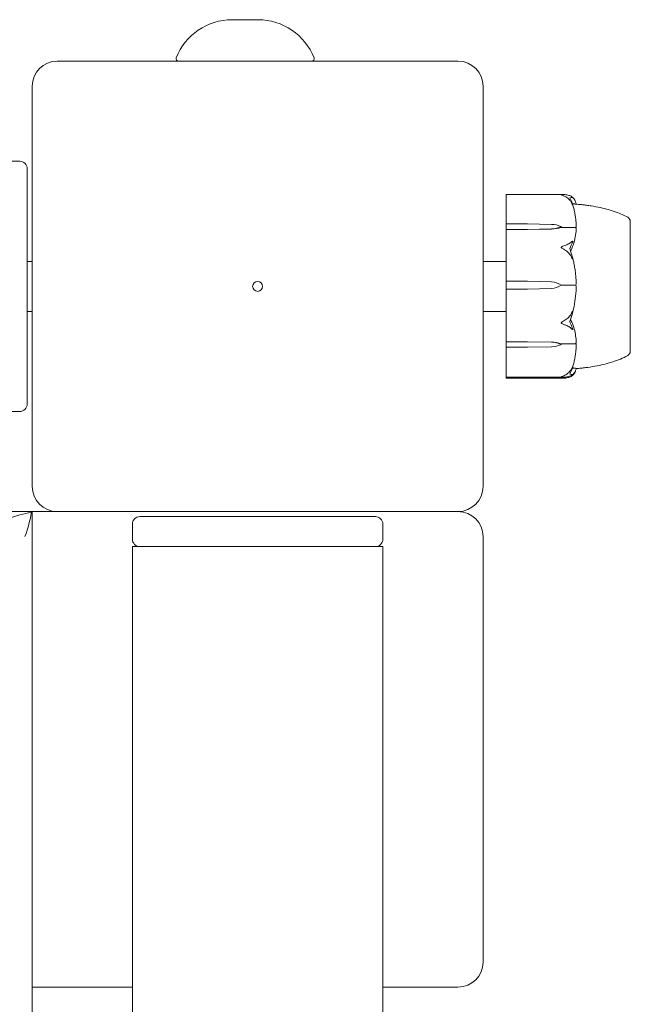
# Model space of a CAD drawing. Units: millimetres. Extents: x -5720 to 8960, y -4520 to 4520.
# Drawn here: x 3872 to 3994, y 2327 to 2523 of the extents above; entities that cross this region are included whole.
import ezdxf

# ---------------------------------------------------------------- set-up
doc = ezdxf.new("R2010")
doc.units = ezdxf.units.MM
doc.header["$MEASUREMENT"] = 0

msp = doc.modelspace()

# ---------------------------------------------------------------- linework, layer by layer
at = {"color": 0, "linetype": 'Continuous', "lineweight": 0}
for p, q in [((3920.09, 2523.28), (3914.91, 2523.28)), ((3960, 2515), (3880, 2515)), ((3875, 2510), (3875, 2430)), ((3965, 2430), (3965, 2510)), ((3872.5, 2495), (3869.5, 2495)), ((3874, 2493.5), (3874, 2493.03)), ((3874, 2493.03), (3874, 2446.97)), ((3969.6, 2487.82), (3969.6, 2488.25)), ((3969.6, 2487.82), (3969.6, 2482.42)), ((3969.7, 2488.35), (3981.12, 2488.35)), ((3994.35, 2483.25), (3994.4, 2483.25)), ((3994.4, 2477.22), (3994.4, 2483.25)), ((3969.6, 2482.42), (3969.6, 2481.31)), ((3969.6, 2481.31), (3969.6, 2478.16)), ((3969.7, 2482.48), (3973.9, 2482.48)), ((3973.9, 2481.39), (3969.7, 2481.39)), ((3973.9, 2482.48), (3978.67, 2482.39)), ((3978.67, 2481.48), (3973.9, 2481.39)), ((3978.67, 2481.46), (3973.9, 2481.39)), ((3980.6, 2481.94), (3980.6, 2481.79)), ((3980.6, 2481.79), (3983.4, 2481.79)), ((3969.6, 2477.17), (3969.6, 2478.16)), ((3969.6, 2477.17), (3969.6, 2471.02)), ((3994.4, 2456.75), (3994.4, 2477.22)), ((3874, 2475), (3875, 2475)), ((3965, 2475), (3969.6, 2475)), ((3969.6, 2471.02), (3969.6, 2469.44)), ((3969.7, 2471.01), (3973.9, 2471.01)), ((3973.9, 2471.01), (3978.67, 2470.88)), ((3969.6, 2469.44), (3969.6, 2463.33)), ((3973.9, 2469.45), (3969.7, 2469.45)), ((3978.67, 2469.58), (3973.9, 2469.45)), ((3978.67, 2469.58), (3973.9, 2469.45)), ((3980.6, 2470.23), (3980.6, 2470.23)), ((3980.6, 2470.23), (3983.4, 2470.23)), ((3874, 2465), (3875, 2465)), ((3965, 2465), (3969.6, 2465)), ((3969.6, 2462.33), (3969.6, 2463.33)), ((3969.6, 2462.33), (3969.6, 2459.03)), ((3969.6, 2459.03), (3969.6, 2457.89)), ((3969.6, 2457.89), (3969.6, 2452.4)), ((3969.7, 2458.95), (3973.9, 2458.95)), ((3973.9, 2457.83), (3969.7, 2457.83)), ((3973.9, 2458.95), (3978.67, 2458.88)), ((3973.9, 2458.95), (3978.67, 2458.85)), ((3978.67, 2457.93), (3973.9, 2457.83)), ((3980.6, 2458.39), (3980.6, 2458.53)), ((3980.6, 2458.53), (3983.4, 2458.53)), ((3994.35, 2456.75), (3994.4, 2456.75)), ((3969.6, 2451.95), (3969.6, 2452.4)), ((3969.6, 2451.95), (3969.6, 2451.78)), ((3969.6, 2451.75), (3969.6, 2451.78)), ((3981.17, 2451.85), (3969.7, 2451.85)), ((3981.12, 2451.65), (3969.7, 2451.65)), ((3874, 2446.97), (3874, 2446.5)), ((3869.5, 2445), (3872.5, 2445)), ((3875, 2425), (2945, 2425)), ((3874.83, 2424.83), (3875, 2425)), ((3880, 2425), (3875, 2425)), ((3875, 1495), (3875, 2425)), ((3880, 2425), (3960, 2425)), ((3896.5, 2424), (3943.5, 2424)), ((3895, 2422.5), (3895, 2419.5)), ((3945, 2419.5), (3945, 2422.5)), ((3965, 2335), (3965, 2420)), ((3896.5, 2418), (3895, 2418)), ((3895, 1502), (3895, 2418)), ((3943.5, 2418), (3896.5, 2418)), ((3945, 2418), (3943.5, 2418)), ((3945, 2418), (3945, 2127.87)), ((3875, 2330), (3895, 2330)), ((3945, 2330), (3960, 2330))]:
    msp.add_line(p, q, dxfattribs=at)
msp.add_circle((3920, 2470), 1, dxfattribs=at)
for centre, radius, start, end in [((3914.91, 2511.28), 12, 90, 158.4874), ((3920.09, 2511.28), 12, 21.5126, 90), ((3880, 2510), 5, 90, 180), ((3904.21, 2515.5), 0.5, 158.4874, 270), ((3930.79, 2515.5), 0.5, 270, 21.5126), ((3960, 2510), 5, 0, 90), ((3872.5, 2493.5), 1.5, 360, 90), ((3969.7, 2488.25), 0.1, 90, 180), ((3993.4, 2482.93), 1, 18.7805, 60.8866), ((3993.4, 2457.07), 1, -60.8866, -18.7806), ((3969.7, 2451.95), 0.1, 180, 270), ((3969.7, 2451.75), 0.1, 180, 270), ((3872.5, 2446.5), 1.5, -90, 0), ((3880, 2430), 5, 180, 270), ((3960, 2430), 5, -90, 0), ((3896.5, 2422.5), 1.5, 90, 180), ((3943.5, 2422.5), 1.5, 360, 90), ((3960, 2420), 5, 0, 90), ((3896.5, 2419.5), 1.5, 180, 270), ((3943.5, 2419.5), 1.5, 270, 0), ((3960, 2335), 5, -90, 0)]:
    msp.add_arc(centre, radius, start, end, dxfattribs=at)
at = {"color": 0, "linetype": 'Continuous', "lineweight": 0, "extrusion": (2.23984e-16, 1.36966e-28, -1)}
msp.add_ellipse((3969.7, 2482.42), major_axis=(-0.1, 0), ratio=0.628836, start_param=0, end_param=1.570796, dxfattribs=at)
at = {"color": 0, "linetype": 'Continuous', "lineweight": 0, "extrusion": (2.23984e-16, -6.24114e-30, -1)}
msp.add_ellipse((3969.7, 2481.31), major_axis=(-0.1, 0), ratio=0.804799, start_param=0, end_param=1.570796, dxfattribs=at)
at = {"color": 0, "linetype": 'Continuous', "lineweight": 0, "extrusion": (2.21958e-16, -8.89173e-18, -1)}
msp.add_ellipse((3978.57, 2479.95), major_axis=(3.5, 0), ratio=0.69726, start_param=-1.542871, end_param=-0.952459, dxfattribs=at)
at = {"color": 0, "linetype": 'Continuous', "lineweight": 0, "extrusion": (2.28636e-16, 9.95012e-18, -1)}
msp.add_ellipse((3978.57, 2483.92), major_axis=(-3.5, 0), ratio=0.69726, start_param=-2.189134, end_param=-1.598722, dxfattribs=at)
at = {"color": 0, "linetype": 'Continuous', "lineweight": 0, "extrusion": (2.23984e-16, 6.28777e-31, -1)}
msp.add_ellipse((3978.57, 2483.26), major_axis=(-3.5, 0), ratio=0.513435, start_param=-2.189134, end_param=-1.598722, dxfattribs=at)
at = {"color": 0, "linetype": 'Continuous', "lineweight": 0}
for centre, ratio in [((3969.7, 2471.02), 0.11234), ((3969.7, 2459.03), 0.78771)]:
    msp.add_ellipse(centre, major_axis=(-0.1, 0), ratio=ratio, start_param=0, end_param=1.570796, dxfattribs=at)
at = {"color": 0, "linetype": 'Continuous', "lineweight": 0, "extrusion": (2.23982e-16, -3.0647e-19, -1)}
msp.add_ellipse((3978.57, 2467.38), major_axis=(3.5, 0), ratio=0.999904, start_param=-1.542871, end_param=-0.952459, dxfattribs=at)
at = {"color": 0, "linetype": 'Continuous', "lineweight": 0, "extrusion": (2.23984e-16, 3.97715e-28, -1)}
msp.add_ellipse((3969.7, 2469.44), major_axis=(-0.1, 0), ratio=0.139999, start_param=0, end_param=1.570796, dxfattribs=at)
at = {"color": 0, "linetype": 'Continuous', "lineweight": 0, "extrusion": (2.23984e-16, 1.10432e-31, -1)}
msp.add_ellipse((3978.57, 2473.07), major_axis=(-3.5, 0), ratio=0.996358, start_param=-2.189134, end_param=-1.598722, dxfattribs=at)
at = {"color": 0, "linetype": 'Continuous', "lineweight": 0, "extrusion": (2.23323e-16, 7.25464e-19, -1)}
msp.add_ellipse((3978.57, 2473.08), major_axis=(-3.5, 0), ratio=0.999904, start_param=-2.189134, end_param=-1.598722, dxfattribs=at)
at = {"color": 0, "linetype": 'Continuous', "lineweight": 0, "extrusion": (2.23984e-16, 4.45715e-32, -1)}
msp.add_ellipse((3962.54, 2470), major_axis=(-21.06, 0), ratio=0.966518, start_param=-2.814609, end_param=-2.787847, dxfattribs=at)
at = {"color": 0, "linetype": 'Continuous', "lineweight": 0, "extrusion": (2.23984e-16, 1.46132e-28, -1)}
msp.add_ellipse((3969.7, 2457.89), major_axis=(0.1, 0), ratio=0.606811, start_param=-4.712389, end_param=-3.141593, dxfattribs=at)
at = {"color": 0, "linetype": 'Continuous', "lineweight": 0, "extrusion": (2.23984e-16, -1.45039e-31, -1)}
msp.add_ellipse((3978.57, 2457), major_axis=(3.5, 0), ratio=0.538008, start_param=-1.542871, end_param=-0.952459, dxfattribs=at)
at = {"color": 0, "linetype": 'Continuous', "lineweight": 0, "extrusion": (2.21958e-16, -8.64913e-18, -1)}
msp.add_ellipse((3978.57, 2456.35), major_axis=(3.5, 0), ratio=0.716818, start_param=-1.542871, end_param=-0.952459, dxfattribs=at)
at = {"color": 0, "linetype": 'Continuous', "lineweight": 0, "extrusion": (2.28636e-16, 9.67864e-18, -1)}
msp.add_ellipse((3978.57, 2460.43), major_axis=(-3.5, 0), ratio=0.716818, start_param=-2.189134, end_param=-1.598722, dxfattribs=at)
at = {"color": 0, "linetype": 'Continuous', "lineweight": 0, "extrusion": (2.29877e-16, -7.39557e-32, -1)}
msp.add_ellipse((3870, 2420), major_axis=(9.58, 3.97), ratio=0.317837, start_param=-1.439897, end_param=-0.916298, dxfattribs=at)
at = {"color": 0, "linetype": 'Continuous', "lineweight": 0, "extrusion": (2.51215e-16, 7.27231e-31, -1)}
msp.add_ellipse((3870, 2420), major_axis=(3.97, 9.58), ratio=0.317837, start_param=0.916298, end_param=1.439897, dxfattribs=at)
at = {"color": 0, "linetype": 'Continuous', "lineweight": 0}
for points, knots in [([(3980.6, 2488.28), (3980.6, 2488.28), (3980.6, 2488.28), (3980.6, 2488.28), (3980.6, 2488.28), (3980.61, 2488.29), (3980.61, 2488.29), (3980.62, 2488.29), (3980.64, 2488.3), (3980.69, 2488.31), (3980.75, 2488.32), (3980.97, 2488.35), (3981.23, 2488.37), (3981.54, 2488.31)], [0.147991, 0.147991, 0.147991, 0.147991, 0.1486329, 0.1486329, 0.1554168, 0.1554168, 0.164256, 0.164256, 0.1782573, 0.1782573, 0.2096136, 0.2096136, 0.2752791, 0.2752791, 0.2752791, 0.2752791]), ([(3981.54, 2487.87), (3981.37, 2487.97), (3981.19, 2488.05), (3980.82, 2488.19), (3980.66, 2488.24), (3980.61, 2488.26), (3980.61, 2488.27), (3980.6, 2488.27), (3980.6, 2488.27), (3980.6, 2488.28)], [0.0028299, 0.0028299, 0.0028299, 0.0028299, 0.0656731, 0.0656731, 0.1317715, 0.1317715, 0.1413403, 0.1413403, 0.147991, 0.147991, 0.147991, 0.147991]), ([(3981.54, 2488.31), (3981.82, 2488.26), (3982.08, 2488.19), (3982.38, 2488.09), (3982.49, 2488.04), (3982.58, 2488)], [3.7382233, 3.7382233, 3.7382233, 3.7382233, 3.8335399, 3.8335399, 3.8901312, 3.8901312, 3.8901312, 3.8901312]), ([(3982.58, 2486.84), (3982.49, 2486.99), (3982.38, 2487.14), (3982.08, 2487.49), (3981.82, 2487.71), (3981.54, 2487.87)], [0.9513258, 0.9513258, 0.9513258, 0.9513258, 1.0079171, 1.0079171, 1.1032338, 1.1032338, 1.1032338, 1.1032338]), ([(3982.58, 2488), (3982.72, 2487.93), (3982.82, 2487.85), (3982.88, 2487.79), (3982.89, 2487.78), (3982.9, 2487.77), (3982.9, 2487.76), (3982.91, 2487.76), (3982.91, 2487.75), (3982.91, 2487.75), (3982.91, 2487.75), (3982.92, 2487.74), (3982.92, 2487.74), (3982.92, 2487.74), (3982.92, 2487.74), (3982.92, 2487.73), (3982.92, 2487.73), (3982.91, 2487.72), (3982.91, 2487.72), (3982.89, 2487.72), (3982.88, 2487.72), (3982.86, 2487.73), (3982.86, 2487.73), (3982.85, 2487.73)], [0, 0, 0, 0, 0.0839151, 0.0839151, 0.0989446, 0.0989446, 0.1046848, 0.1046848, 0.1084776, 0.1084776, 0.1119224, 0.1119224, 0.1162276, 0.1162276, 0.1241078, 0.1241078, 0.1430125, 0.1430125, 0.1685672, 0.1685672, 0.220379, 0.220379, 0.2465121, 0.2465121, 0.2465121, 0.2465121]), ([(3982.85, 2486.53), (3982.87, 2486.48), (3982.91, 2486.36), (3982.92, 2486.31), (3982.92, 2486.3), (3982.92, 2486.3), (3982.92, 2486.3), (3982.91, 2486.3), (3982.91, 2486.3), (3982.91, 2486.3), (3982.91, 2486.3), (3982.91, 2486.31), (3982.9, 2486.31), (3982.9, 2486.32), (3982.89, 2486.33), (3982.88, 2486.35), (3982.87, 2486.37), (3982.8, 2486.48), (3982.7, 2486.65), (3982.58, 2486.84)], [0, 0, 0, 0, 0.02174223, 0.02174223, 0.02601827, 0.02601827, 0.02789892, 0.02789892, 0.02921621, 0.02921621, 0.03047758, 0.03047758, 0.03220078, 0.03220078, 0.03557757, 0.03557757, 0.0447634, 0.0447634, 0.09044833, 0.09044833, 0.09044833, 0.09044833]), ([(3982.88, 2487.79), (3982.96, 2487.7), (3983.04, 2487.62), (3983.18, 2487.44), (3983.24, 2487.35), (3983.35, 2487.16), (3983.4, 2487.07), (3983.48, 2486.89), (3983.51, 2486.79), (3983.56, 2486.61), (3983.58, 2486.52), (3983.59, 2486.43)], [1.3177989, 1.3177989, 1.3177989, 1.3177989, 1.3631827, 1.3631827, 1.4085665, 1.4085665, 1.4539503, 1.4539503, 1.4993341, 1.4993341, 1.5416491, 1.5416491, 1.5416491, 1.5416491]), ([(3983.59, 2482.18), (3983.58, 2482.46), (3983.57, 2482.75), (3983.52, 2483.31), (3983.49, 2483.6), (3983.41, 2484.16), (3983.36, 2484.44), (3983.25, 2485.01), (3983.19, 2485.28), (3983.06, 2485.84), (3982.98, 2486.12), (3982.9, 2486.39)], [-1.5420294, -1.5420294, -1.5420294, -1.5420294, -1.4961586, -1.4961586, -1.4502878, -1.4502878, -1.404417, -1.404417, -1.3585462, -1.3585462, -1.3126754, -1.3126754, -1.3126754, -1.3126754]), ([(3983.29, 2486.46), (3983.29, 2486.46), (3983.3, 2486.46), (3983.32, 2486.45), (3983.34, 2486.45), (3983.46, 2486.44), (3983.57, 2486.43), (3983.91, 2486.4), (3984.12, 2486.38), (3984.57, 2486.34), (3984.72, 2486.32), (3985.11, 2486.28), (3985.37, 2486.25), (3985.95, 2486.18), (3986.28, 2486.13), (3987.22, 2485.99), (3987.83, 2485.87), (3989.5, 2485.51), (3990.55, 2485.22), (3992.37, 2484.56), (3993.15, 2484.21), (3993.89, 2483.8)], [0.360769, 0.360769, 0.360769, 0.360769, 0.57274, 0.57274, 1.219635, 1.219635, 3.164474, 3.164474, 4.67159, 4.67159, 5.29005, 5.29005, 6.142204, 6.142204, 7.177816, 7.177816, 9.057, 9.057, 12.317335, 12.317335, 14.857721, 14.857721, 14.857721, 14.857721]), ([(3983.59, 2486.43), (3983.64, 2486.42), (3983.7, 2486.42), (3983.91, 2486.4), (3984.12, 2486.38), (3984.57, 2486.34), (3984.72, 2486.32), (3985.11, 2486.28), (3985.37, 2486.25), (3985.95, 2486.18), (3986.28, 2486.13), (3987.22, 2485.99), (3987.83, 2485.87), (3989.5, 2485.51), (3990.55, 2485.22), (3992.37, 2484.56), (3993.15, 2484.21), (3993.89, 2483.8)], [2.499496, 2.499496, 2.499496, 2.499496, 3.164474, 3.164474, 4.67159, 4.67159, 5.29005, 5.29005, 6.142204, 6.142204, 7.177816, 7.177816, 9.057, 9.057, 12.317335, 12.317335, 14.857721, 14.857721, 14.857721, 14.857721]), ([(3994.36, 2482.46), (3994.35, 2482.48), (3994.35, 2482.72), (3994.35, 2483.04), (3994.35, 2483.12), (3994.35, 2483.23), (3994.35, 2483.25), (3994.35, 2483.25)], [-0.7260908, -0.7260908, -0.7260908, -0.7260908, -0.5452044, -0.5452044, -0.4343149, -0.4343149, -0.3419594, -0.3419594, -0.3419594, -0.3419594]), ([(3983.59, 2481.32), (3983.55, 2480.36), (3983.37, 2479.4), (3982.96, 2478.15), (3982.83, 2477.83), (3982.69, 2477.5), (3982.68, 2477.48), (3982.67, 2477.47)], [-0.450191, -0.450191, -0.450191, -0.450191, -0.1204129, -0.1204129, -0.0078888, -0.0078888, 0, 0, 0, 0]), ([(3983.52, 2481.76), (3983.51, 2481.77), (3983.49, 2481.78), (3983.45, 2481.79), (3983.43, 2481.79), (3983.4, 2481.79)], [0.01859184, 0.01859184, 0.01859184, 0.01859184, 0.02428669, 0.02428669, 0.03187873, 0.03187873, 0.03187873, 0.03187873]), ([(3983.59, 2482.18), (3983.59, 2482.09), (3983.59, 2482.01), (3983.56, 2481.86), (3983.54, 2481.8), (3983.52, 2481.76)], [0.00195356, 0.00195356, 0.00195356, 0.00195356, 0.03827623, 0.03827623, 0.0670909, 0.0670909, 0.0670909, 0.0670909]), ([(3983.52, 2481.76), (3983.54, 2481.73), (3983.55, 2481.68), (3983.59, 2481.54), (3983.6, 2481.43), (3983.59, 2481.32)], [0.00423468, 0.00423468, 0.00423468, 0.00423468, 0.01827666, 0.01827666, 0.04341631, 0.04341631, 0.04341631, 0.04341631]), ([(3994.36, 2475.62), (3994.35, 2475.68), (3994.35, 2476.28), (3994.35, 2477.49), (3994.35, 2477.94), (3994.35, 2479.2), (3994.35, 2479.95), (3994.35, 2481.2), (3994.35, 2481.71), (3994.35, 2482.12), (3994.36, 2482.14), (3994.36, 2482.15)], [-0.7262315, -0.7262315, -0.7262315, -0.7262315, -0.544989, -0.544989, -0.4343274, -0.4343274, -0.2127248, -0.2127248, -0.0091991, -0.0091991, 0, 0, 0, 0]), ([(3994.36, 2482.15), (3994.36, 2482.21), (3994.36, 2482.26), (3994.36, 2482.36), (3994.36, 2482.41), (3994.36, 2482.46)], [-0.08256828, -0.08256828, -0.08256828, -0.08256828, -0.0412753, -0.0412753, 0, 0, 0, 0]), ([(3981.54, 2478.25), (3981.82, 2478.34), (3982.08, 2478.47), (3982.38, 2478.68), (3982.49, 2478.76), (3982.58, 2478.85)], [3.7382233, 3.7382233, 3.7382233, 3.7382233, 3.8335399, 3.8335399, 3.8901312, 3.8901312, 3.8901312, 3.8901312]), ([(3982.58, 2478.85), (3982.72, 2478.97), (3982.82, 2479.05), (3982.88, 2479.06), (3982.89, 2479.06), (3982.9, 2479.06), (3982.9, 2479.06), (3982.91, 2479.05), (3982.91, 2479.05), (3982.91, 2479.05), (3982.91, 2479.04), (3982.92, 2479.04), (3982.92, 2479.03), (3982.92, 2479.03), (3982.92, 2479.02), (3982.92, 2479), (3982.92, 2478.99), (3982.91, 2478.95), (3982.91, 2478.93), (3982.89, 2478.86), (3982.87, 2478.82), (3982.85, 2478.78)], [0, 0, 0, 0, 0.083782, 0.083782, 0.0989561, 0.0989561, 0.1046942, 0.1046942, 0.1084847, 0.1084847, 0.1119261, 0.1119261, 0.1162251, 0.1162251, 0.1240905, 0.1240905, 0.1441922, 0.1441922, 0.1755415, 0.1755415, 0.2440323, 0.2440323, 0.2440323, 0.2440323]), ([(3980.6, 2477.78), (3980.6, 2477.78), (3980.6, 2477.78), (3980.6, 2477.79), (3980.6, 2477.79), (3980.61, 2477.8), (3980.61, 2477.81), (3980.63, 2477.82), (3980.64, 2477.83), (3980.7, 2477.88), (3980.76, 2477.91), (3980.98, 2478.03), (3981.24, 2478.15), (3981.54, 2478.25)], [0.1437039, 0.1437039, 0.1437039, 0.1437039, 0.1444525, 0.1444525, 0.1510698, 0.1510698, 0.1597648, 0.1597648, 0.1735994, 0.1735994, 0.2046593, 0.2046593, 0.2689442, 0.2689442, 0.2689442, 0.2689442]), ([(3981.54, 2477.15), (3981.36, 2477.26), (3981.17, 2477.38), (3980.81, 2477.6), (3980.66, 2477.69), (3980.61, 2477.75), (3980.61, 2477.76), (3980.6, 2477.77), (3980.6, 2477.77), (3980.6, 2477.78)], [0.0003058, 0.0003058, 0.0003058, 0.0003058, 0.0653852, 0.0653852, 0.1281758, 0.1281758, 0.1373774, 0.1373774, 0.1437039, 0.1437039, 0.1437039, 0.1437039]), ([(3982.58, 2475.98), (3982.49, 2476.15), (3982.38, 2476.32), (3982.08, 2476.71), (3981.82, 2476.97), (3981.54, 2477.15)], [0.9513258, 0.9513258, 0.9513258, 0.9513258, 1.0079171, 1.0079171, 1.1032338, 1.1032338, 1.1032338, 1.1032338]), ([(3982.85, 2475.8), (3982.87, 2475.74), (3982.91, 2475.58), (3982.92, 2475.48), (3982.92, 2475.47), (3982.92, 2475.46), (3982.92, 2475.45), (3982.92, 2475.45), (3982.91, 2475.45), (3982.91, 2475.45), (3982.91, 2475.44), (3982.91, 2475.44), (3982.9, 2475.45), (3982.9, 2475.45), (3982.9, 2475.45), (3982.88, 2475.46), (3982.87, 2475.48), (3982.84, 2475.53), (3982.8, 2475.59), (3982.7, 2475.76), (3982.64, 2475.87), (3982.58, 2475.98)], [0, 0, 0, 0, 0.02163494, 0.02163494, 0.02503799, 0.02503799, 0.02658143, 0.02658143, 0.02759534, 0.02759534, 0.02851464, 0.02851464, 0.02967905, 0.02967905, 0.03180712, 0.03180712, 0.03715407, 0.03715407, 0.05318117, 0.05318117, 0.07430463, 0.07430463, 0.07430463, 0.07430463]), ([(3983.59, 2470.85), (3983.58, 2471.18), (3983.56, 2471.52), (3983.51, 2472.18), (3983.48, 2472.52), (3983.4, 2473.18), (3983.35, 2473.51), (3983.23, 2474.17), (3983.17, 2474.5), (3983.02, 2475.15), (3982.94, 2475.48), (3982.85, 2475.8)], [-1.5412246, -1.5412246, -1.5412246, -1.5412246, -1.4937265, -1.4937265, -1.4462285, -1.4462285, -1.3987304, -1.3987304, -1.3512323, -1.3512323, -1.3037343, -1.3037343, -1.3037343, -1.3037343]), ([(3994.36, 2465.48), (3994.35, 2465.56), (3994.35, 2466.16), (3994.35, 2467.53), (3994.35, 2468.06), (3994.35, 2469.66), (3994.35, 2470.74), (3994.35, 2472.8), (3994.35, 2473.78), (3994.35, 2474.76), (3994.36, 2474.8), (3994.36, 2474.82)], [-0.7214567, -0.7214567, -0.7214567, -0.7214567, -0.5436204, -0.5436204, -0.4344505, -0.4344505, -0.2158362, -0.2158362, -0.0092558, -0.0092558, 0, 0, 0, 0]), ([(3994.36, 2474.82), (3994.36, 2474.96), (3994.36, 2475.09), (3994.36, 2475.36), (3994.36, 2475.49), (3994.36, 2475.62)], [-0.08618473, -0.08618473, -0.08618473, -0.08618473, -0.04308503, -0.04308503, 0, 0, 0, 0]), ([(3983.59, 2469.6), (3983.55, 2468.22), (3983.37, 2466.85), (3982.96, 2465.04), (3982.83, 2464.58), (3982.69, 2464.1), (3982.68, 2464.07), (3982.67, 2464.04)], [-0.4429016, -0.4429016, -0.4429016, -0.4429016, -0.118467, -0.118467, -0.0078112, -0.0078112, 0, 0, 0, 0]), ([(3983.52, 2470.23), (3983.51, 2470.23), (3983.49, 2470.23), (3983.45, 2470.23), (3983.43, 2470.23), (3983.4, 2470.23)], [-0.01332488, -0.01332488, -0.01332488, -0.01332488, -0.0075834, -0.0075834, 0, 0, 0, 0]), ([(3983.59, 2470.85), (3983.59, 2470.72), (3983.59, 2470.59), (3983.56, 2470.37), (3983.54, 2470.29), (3983.52, 2470.23)], [0.00003414, 0.00003414, 0.00003414, 0.00003414, 0.03817723, 0.03817723, 0.06694884, 0.06694884, 0.06694884, 0.06694884]), ([(3983.52, 2470.23), (3983.54, 2470.18), (3983.56, 2470.11), (3983.59, 2469.91), (3983.6, 2469.76), (3983.59, 2469.6)], [0.00422557, 0.00422557, 0.00422557, 0.00422557, 0.01848472, 0.01848472, 0.04342436, 0.04342436, 0.04342436, 0.04342436]), ([(3982.58, 2464.52), (3982.72, 2464.75), (3982.82, 2464.95), (3982.88, 2465.03), (3982.89, 2465.04), (3982.9, 2465.04), (3982.9, 2465.04), (3982.91, 2465.04), (3982.91, 2465.04), (3982.91, 2465.04), (3982.91, 2465.04), (3982.92, 2465.04), (3982.92, 2465.03), (3982.92, 2465.03), (3982.92, 2465.02), (3982.92, 2465), (3982.92, 2464.98), (3982.91, 2464.94), (3982.91, 2464.92), (3982.89, 2464.85), (3982.88, 2464.8), (3982.86, 2464.73), (3982.86, 2464.71), (3982.85, 2464.68)], [0, 0, 0, 0, 0.0839151, 0.0839151, 0.0989446, 0.0989446, 0.1046848, 0.1046848, 0.1084776, 0.1084776, 0.1119224, 0.1119224, 0.1162276, 0.1162276, 0.1241078, 0.1241078, 0.1430125, 0.1430125, 0.1685672, 0.1685672, 0.220379, 0.220379, 0.2465121, 0.2465121, 0.2465121, 0.2465121]), ([(3994.36, 2464.72), (3994.36, 2464.84), (3994.36, 2464.97), (3994.36, 2465.23), (3994.36, 2465.36), (3994.36, 2465.48)], [-0.08254947, -0.08254947, -0.08254947, -0.08254947, -0.04127759, -0.04127759, 0, 0, 0, 0]), ([(3980.6, 2462.72), (3980.6, 2462.72), (3980.6, 2462.73), (3980.6, 2462.73), (3980.6, 2462.74), (3980.61, 2462.75), (3980.61, 2462.75), (3980.62, 2462.77), (3980.64, 2462.78), (3980.69, 2462.82), (3980.75, 2462.86), (3980.97, 2463), (3981.23, 2463.16), (3981.54, 2463.36)], [0.1479937, 0.1479937, 0.1479937, 0.1479937, 0.1486355, 0.1486355, 0.1554195, 0.1554195, 0.1642588, 0.1642588, 0.1782601, 0.1782601, 0.2096165, 0.2096165, 0.2752831, 0.2752831, 0.2752831, 0.2752831]), ([(3981.54, 2463.36), (3981.82, 2463.53), (3982.08, 2463.79), (3982.38, 2464.18), (3982.49, 2464.34), (3982.58, 2464.52)], [3.7382233, 3.7382233, 3.7382233, 3.7382233, 3.8335399, 3.8335399, 3.8901312, 3.8901312, 3.8901312, 3.8901312]), ([(3982.48, 2463.46), (3982.48, 2463.46), (3982.48, 2463.46), (3982.55, 2463.28), (3982.61, 2463.12), (3982.67, 2462.98)], [-0.06235645, -0.06235645, -0.06235645, -0.06235645, -0.06220747, -0.06220747, 0, 0, 0, 0]), ([(3994.36, 2458), (3994.35, 2458.03), (3994.35, 2458.3), (3994.35, 2459.06), (3994.35, 2459.38), (3994.35, 2460.41), (3994.35, 2461.19), (3994.35, 2462.86), (3994.35, 2463.72), (3994.35, 2464.65), (3994.36, 2464.69), (3994.36, 2464.72)], [-0.7260908, -0.7260908, -0.7260908, -0.7260908, -0.5452044, -0.5452044, -0.4343149, -0.4343149, -0.2122564, -0.2122564, -0.0091929, -0.0091929, 0, 0, 0, 0]), ([(3981.54, 2462.24), (3981.37, 2462.3), (3981.19, 2462.38), (3980.82, 2462.55), (3980.66, 2462.64), (3980.61, 2462.7), (3980.61, 2462.7), (3980.6, 2462.71), (3980.6, 2462.72), (3980.6, 2462.72)], [0.0028316, 0.0028316, 0.0028316, 0.0028316, 0.0656737, 0.0656737, 0.1317737, 0.1317737, 0.1413427, 0.1413427, 0.1479937, 0.1479937, 0.1479937, 0.1479937]), ([(3982.58, 2461.61), (3982.49, 2461.71), (3982.38, 2461.8), (3982.08, 2462.01), (3981.82, 2462.15), (3981.54, 2462.24)], [0.9513258, 0.9513258, 0.9513258, 0.9513258, 1.0079171, 1.0079171, 1.1032338, 1.1032338, 1.1032338, 1.1032338]), ([(3982.3, 2462.95), (3982.46, 2462.59), (3982.62, 2462.25), (3982.79, 2461.84), (3982.82, 2461.75), (3982.85, 2461.68)], [0.0252215, 0.0252215, 0.0252215, 0.0252215, 0.1707724, 0.1707724, 0.2082955, 0.2082955, 0.2082955, 0.2082955]), ([(3982.85, 2461.68), (3982.87, 2461.63), (3982.91, 2461.52), (3982.92, 2461.44), (3982.92, 2461.43), (3982.92, 2461.41), (3982.92, 2461.41), (3982.91, 2461.4), (3982.91, 2461.4), (3982.91, 2461.4), (3982.91, 2461.4), (3982.91, 2461.39), (3982.9, 2461.39), (3982.9, 2461.39), (3982.89, 2461.39), (3982.88, 2461.39), (3982.87, 2461.39), (3982.8, 2461.42), (3982.7, 2461.5), (3982.58, 2461.61)], [0, 0, 0, 0, 0.02174229, 0.02174229, 0.02601809, 0.02601809, 0.02789878, 0.02789878, 0.02921606, 0.02921606, 0.0304774, 0.0304774, 0.03220048, 0.03220048, 0.03557693, 0.03557693, 0.04476146, 0.04476146, 0.09044466, 0.09044466, 0.09044466, 0.09044466]), ([(3982.67, 2462.98), (3982.69, 2462.94), (3982.7, 2462.9), (3982.76, 2462.76), (3982.8, 2462.68), (3982.94, 2462.31), (3983.04, 2462.04), (3983.38, 2460.9), (3983.54, 2460.03), (3983.59, 2459.11), (3983.59, 2459.06), (3983.59, 2459.01)], [-0.9823146, -0.9823146, -0.9823146, -0.9823146, -0.9655303, -0.9655303, -0.9355677, -0.9355677, -0.8408895, -0.8408895, -0.5554016, -0.5554016, -0.5395267, -0.5395267, -0.5395267, -0.5395267]), ([(3982.9, 2453.84), (3982.98, 2454.12), (3983.06, 2454.4), (3983.19, 2454.97), (3983.25, 2455.25), (3983.36, 2455.82), (3983.41, 2456.11), (3983.49, 2456.69), (3983.52, 2456.97), (3983.57, 2457.55), (3983.58, 2457.84), (3983.59, 2458.13)], [1.3123605, 1.3123605, 1.3123605, 1.3123605, 1.3582842, 1.3582842, 1.404208, 1.404208, 1.4501317, 1.4501317, 1.4960555, 1.4960555, 1.5419792, 1.5419792, 1.5419792, 1.5419792]), ([(3983.52, 2458.56), (3983.51, 2458.55), (3983.49, 2458.55), (3983.45, 2458.53), (3983.43, 2458.53), (3983.4, 2458.53)], [0.01860277, 0.01860277, 0.01860277, 0.01860277, 0.02428669, 0.02428669, 0.03187873, 0.03187873, 0.03187873, 0.03187873]), ([(3983.59, 2459.01), (3983.59, 2458.92), (3983.59, 2458.82), (3983.56, 2458.66), (3983.54, 2458.61), (3983.52, 2458.56)], [0, 0, 0, 0, 0.03830031, 0.03830031, 0.06712735, 0.06712735, 0.06712735, 0.06712735]), ([(3983.52, 2458.56), (3983.54, 2458.52), (3983.55, 2458.48), (3983.59, 2458.34), (3983.59, 2458.24), (3983.59, 2458.13)], [0.00423663, 0.00423663, 0.00423663, 0.00423663, 0.01823074, 0.01823074, 0.042436, 0.042436, 0.042436, 0.042436]), ([(3994.35, 2456.75), (3994.35, 2456.75), (3994.35, 2456.8), (3994.35, 2457.03), (3994.35, 2457.28), (3994.35, 2457.65), (3994.36, 2457.66), (3994.36, 2457.67)], [-0.3415957, -0.3415957, -0.3415957, -0.3415957, -0.2122564, -0.2122564, -0.0091929, -0.0091929, 0, 0, 0, 0]), ([(3994.36, 2457.67), (3994.36, 2457.72), (3994.36, 2457.78), (3994.36, 2457.88), (3994.36, 2457.94), (3994.36, 2458)], [-0.08256828, -0.08256828, -0.08256828, -0.08256828, -0.0412753, -0.0412753, 0, 0, 0, 0]), ([(3993.89, 2456.2), (3992.93, 2455.67), (3991.92, 2455.25), (3989.72, 2454.54), (3988.53, 2454.25), (3986.71, 2453.93), (3986.07, 2453.84), (3985.16, 2453.72), (3984.85, 2453.69), (3984.38, 2453.64), (3984.2, 2453.63), (3983.92, 2453.6), (3983.81, 2453.59), (3983.67, 2453.58), (3983.63, 2453.58), (3983.59, 2453.57)], [0, 0, 0, 0, 3.270096, 3.270096, 6.926505, 6.926505, 8.856753, 8.856753, 9.943857, 9.943857, 10.879961, 10.879961, 11.835817, 11.835817, 12.355884, 12.355884, 12.355884, 12.355884]), ([(3981.54, 2452.35), (3981.82, 2452.51), (3982.08, 2452.74), (3982.38, 2453.09), (3982.49, 2453.24), (3982.58, 2453.4)], [3.7382233, 3.7382233, 3.7382233, 3.7382233, 3.8335399, 3.8335399, 3.8901312, 3.8901312, 3.8901312, 3.8901312]), ([(3982.58, 2453.4), (3982.72, 2453.61), (3982.82, 2453.8), (3982.88, 2453.91), (3982.89, 2453.92), (3982.9, 2453.93), (3982.9, 2453.94), (3982.91, 2453.94), (3982.91, 2453.94), (3982.91, 2453.94), (3982.91, 2453.94), (3982.92, 2453.94), (3982.92, 2453.94), (3982.92, 2453.94), (3982.92, 2453.94), (3982.92, 2453.93), (3982.92, 2453.92), (3982.91, 2453.89), (3982.91, 2453.86), (3982.89, 2453.8), (3982.87, 2453.75), (3982.85, 2453.7)], [0, 0, 0, 0, 0.083782, 0.083782, 0.0989561, 0.0989561, 0.1046942, 0.1046942, 0.1084847, 0.1084847, 0.1119261, 0.1119261, 0.1162251, 0.1162251, 0.1240905, 0.1240905, 0.1441922, 0.1441922, 0.1755436, 0.1755436, 0.2440325, 0.2440325, 0.2440325, 0.2440325]), ([(3982.84, 2453.66), (3982.94, 2453.66), (3983.04, 2453.66), (3983.38, 2453.65), (3983.54, 2453.63), (3983.59, 2453.61), (3983.59, 2453.61), (3983.59, 2453.61)], [-0.9343916, -0.9343916, -0.9343916, -0.9343916, -0.8408895, -0.8408895, -0.5554016, -0.5554016, -0.5395267, -0.5395267, -0.5395267, -0.5395267]), ([(3983.59, 2453.61), (3983.58, 2453.52), (3983.56, 2453.43), (3983.51, 2453.25), (3983.48, 2453.17), (3983.4, 2452.99), (3983.35, 2452.91), (3983.23, 2452.74), (3983.17, 2452.66), (3983.03, 2452.5), (3982.95, 2452.42), (3982.87, 2452.34)], [-1.5450672, -1.5450672, -1.5450672, -1.5450672, -1.4993954, -1.4993954, -1.4537235, -1.4537235, -1.4080517, -1.4080517, -1.3623799, -1.3623799, -1.316708, -1.316708, -1.316708, -1.316708]), ([(3982.88, 2452.21), (3982.96, 2452.3), (3983.04, 2452.38), (3983.18, 2452.56), (3983.24, 2452.65), (3983.35, 2452.84), (3983.4, 2452.93), (3983.48, 2453.11), (3983.51, 2453.21), (3983.57, 2453.4), (3983.58, 2453.5), (3983.59, 2453.59)], [1.3177989, 1.3177989, 1.3177989, 1.3177989, 1.3631827, 1.3631827, 1.4085665, 1.4085665, 1.4539503, 1.4539503, 1.4993341, 1.4993341, 1.5447179, 1.5447179, 1.5447179, 1.5447179]), ([(3980.6, 2451.93), (3980.6, 2451.93), (3980.6, 2451.93), (3980.6, 2451.93), (3980.6, 2451.94), (3980.61, 2451.94), (3980.61, 2451.94), (3980.63, 2451.95), (3980.64, 2451.96), (3980.7, 2451.98), (3980.76, 2452), (3980.98, 2452.08), (3981.24, 2452.18), (3981.54, 2452.35)], [0.1437063, 0.1437063, 0.1437063, 0.1437063, 0.1444549, 0.1444549, 0.1510723, 0.1510723, 0.1597674, 0.1597674, 0.173602, 0.173602, 0.2046621, 0.2046621, 0.2689484, 0.2689484, 0.2689484, 0.2689484]), ([(3981.54, 2451.88), (3981.36, 2451.85), (3981.17, 2451.84), (3980.81, 2451.87), (3980.66, 2451.9), (3980.61, 2451.92), (3980.61, 2451.92), (3980.6, 2451.93), (3980.6, 2451.93), (3980.6, 2451.93)], [0.0003075, 0.0003075, 0.0003075, 0.0003075, 0.0653858, 0.0653858, 0.1281779, 0.1281779, 0.1373797, 0.1373797, 0.1437063, 0.1437063, 0.1437063, 0.1437063]), ([(3982.58, 2452.16), (3982.49, 2452.12), (3982.38, 2452.08), (3982.08, 2451.98), (3981.82, 2451.92), (3981.54, 2451.88)], [0.9513258, 0.9513258, 0.9513258, 0.9513258, 1.0079171, 1.0079171, 1.1032338, 1.1032338, 1.1032338, 1.1032338]), ([(3981.54, 2451.69), (3981.82, 2451.74), (3982.08, 2451.81), (3982.38, 2451.91), (3982.49, 2451.96), (3982.58, 2452)], [3.7382233, 3.7382233, 3.7382233, 3.7382233, 3.8335399, 3.8335399, 3.8901312, 3.8901312, 3.8901312, 3.8901312]), ([(3982.85, 2452.42), (3982.87, 2452.43), (3982.91, 2452.43), (3982.92, 2452.41), (3982.92, 2452.41), (3982.92, 2452.4), (3982.92, 2452.4), (3982.92, 2452.4), (3982.91, 2452.4), (3982.91, 2452.39), (3982.91, 2452.39), (3982.91, 2452.38), (3982.9, 2452.38), (3982.9, 2452.37), (3982.9, 2452.37), (3982.88, 2452.36), (3982.87, 2452.35), (3982.84, 2452.31), (3982.8, 2452.28), (3982.7, 2452.22), (3982.64, 2452.19), (3982.58, 2452.16)], [0, 0, 0, 0, 0.02163494, 0.02163494, 0.02503799, 0.02503799, 0.02658143, 0.02658143, 0.02759534, 0.02759534, 0.02851464, 0.02851464, 0.02967905, 0.02967905, 0.03180712, 0.03180712, 0.03715407, 0.03715407, 0.05318117, 0.05318117, 0.07430463, 0.07430463, 0.07430463, 0.07430463]), ([(3982.58, 2452), (3982.72, 2452.07), (3982.82, 2452.15), (3982.88, 2452.2), (3982.88, 2452.21), (3982.88, 2452.21)], [0, 0, 0, 0, 0.08391506, 0.08391506, 0.08709687, 0.08709687, 0.08709687, 0.08709687])]:
    msp.add_open_spline(points, degree=3, knots=knots, dxfattribs=at)
for points in [[(3982.85, 2487.73), (3982.69, 2487.77), (3982.51, 2487.77), (3982.3, 2487.71)], [(3982.3, 2487.71), (3982.52, 2487.33), (3982.7, 2486.93), (3982.85, 2486.53)], [(3982.86, 2486.5), (3983.08, 2486.48), (3983.29, 2486.46), (3983.5, 2486.43)], [(3982.85, 2478.78), (3982.7, 2478.42), (3982.52, 2478.01), (3982.3, 2477.54)], [(3982.3, 2477.54), (3982.52, 2476.93), (3982.7, 2476.34), (3982.85, 2475.8)], [(3982.67, 2477.47), (3982.61, 2477.33), (3982.55, 2477.17), (3982.49, 2477)], [(3982.85, 2464.68), (3982.69, 2464.1), (3982.51, 2463.52), (3982.3, 2462.95)], [(3982.67, 2464.04), (3982.61, 2463.84), (3982.55, 2463.65), (3982.48, 2463.46)], [(3982.85, 2453.7), (3982.7, 2453.29), (3982.52, 2452.88), (3982.3, 2452.49)], [(3983.59, 2453.61), (3983.59, 2453.61), (3983.59, 2453.61), (3983.59, 2453.61)], [(3983.59, 2453.59), (3983.59, 2453.59), (3983.59, 2453.59), (3983.59, 2453.59)], [(3981.12, 2451.65), (3981.25, 2451.65), (3981.39, 2451.66), (3981.54, 2451.69)], [(3982.3, 2452.49), (3982.52, 2452.42), (3982.7, 2452.4), (3982.85, 2452.42)]]:
    msp.add_open_spline(points, degree=3, dxfattribs=at)

doc.saveas('drawing.dxf')
